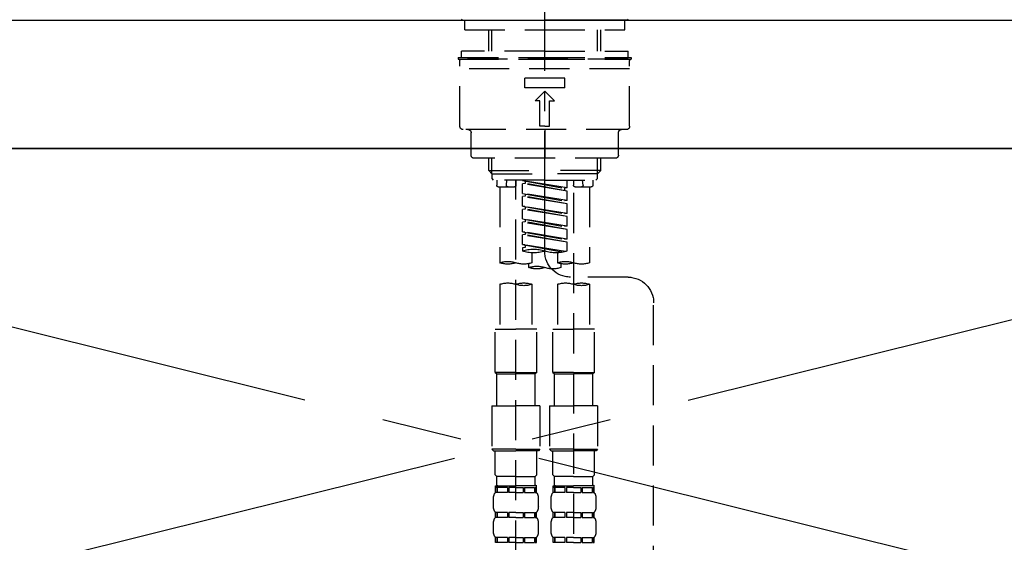
# Model space of a CAD drawing. Extents: x 0 to 26473, y -25 to 8845.
# Drawn here: x 1290 to 1597, y 2865 to 3028 of the extents above; entities that cross this region are included whole.
import ezdxf

# ---------------------------------------------------------------- set-up
doc = ezdxf.new("R2010")
doc.units = 0
doc.header["$LTSCALE"] = 50
doc.header["$MEASUREMENT"] = 0
for name, pattern in [('CENTER', [2, 1.25, -0.25, 0.25, -0.25]), ('CENTER2', [1.125, 0.75, -0.125, 0.125, -0.125]), ('DASHED', [0.75, 0.5, -0.25]), ('HIDDEN', [0.375, 0.25, -0.125])]:
    doc.linetypes.add(name, pattern=pattern)
doc.layers.get('0').update_dxf_attribs({"linetype": 'CONTINUOUS'})
for name, color, linetype in [('120-キャビネット（外）', 7, 'CONTINUOUS'), ('123-扉向き', 231, 'CENTER'), ('126-甲板', 2, 'CONTINUOUS'), ('150-機器', 8, 'CONTINUOUS'), ('160-文字', 254, 'CONTINUOUS'), ('166-寸法B', 11, 'CONTINUOUS')]:
    doc.layers.add(name, color=color, linetype=linetype)
doc.styles.add('KH001', font='txt')
doc.dimstyles.new('KH1xx030', dxfattribs={"dimscale": 30, "dimtxt": 2, "dimasz": 0.6, "dimexe": 0.3, "dimexo": 1.2, "dimgap": 0.5, "dimtad": 3, "dimdec": 1, "dimdsep": 46, "dimlunit": 6, "dimtxsty": 'KH001', "dimblk": 'DOT', "dimcen": 1, "dimdle": 1, "dimclrd": 256, "dimclre": 256, "dimclrt": 256, "dimadec": 0, "dimazin": 0, "dimtfac": 1, "dimtdec": 1, "dimtix": 1, "dimtmove": 2, "dimatfit": 3, "dimldrblk": 'CLOSEDBLANK', "dimfxl": 1, "dimtolj": 1, "dimtzin": 0, "dimlwd": -1, "dimlwe": -1, "dimarcsym": 0})

# ---------------------------------------------------------------- blocks, each defined once
blk = doc.blocks.new('_ClosedBlank')
at = {"color": 0, "linetype": 'ByBlock', "lineweight": -2}
for p, q in [((-1, 0.167), (0, 0)), ((-1, 0.167), (-1, -0.167)), ((0, 0), (-1, -0.167))]:
    blk.add_line(p, q, dxfattribs=at)
blk = doc.blocks.new('_Dot')
at = {"color": 0, "linetype": 'ByBlock', "lineweight": -2}
blk.add_line((-0.5, 0), (-1, 0), dxfattribs=at)
at = {"color": 0, "linetype": 'ByBlock', "const_width": 0.5}
blk.add_lwpolyline([(-0.25, 0, 1), (0.25, 0, 1)], format="xyb", close=True, dxfattribs=at)
blk = doc.blocks.new('F402_S')
at = {"layer": '150-機器', "color": 161, "linetype": 'CENTER2'}
blk.add_line((0, -72.08), (0, 259.91), dxfattribs=at)
at = {"layer": '150-機器', "color": 13, "linetype": 'Continuous'}
for p, q in [((-25.63, 0), (-25.93, 0.3)), ((-25.63, 0), (0, 0)), ((25.63, 0), (0, 0)), ((25.93, 0.3), (25.63, 0))]:
    blk.add_line(p, q, dxfattribs=at)
at = {"layer": '150-機器', "color": 13, "linetype": 'DASHED', "ltscale": 0.5}
for p, q in [((-24.93, -2.99), (-24.93, 0)), ((24.93, -2.99), (24.93, 0)), ((0, -2.99), (-24.93, -2.99)), ((-17.45, -9.63), (-17.45, -2.99)), ((-16.44, -9.63), (-16.44, -2.99)), ((24.93, -2.99), (0, -2.99)), ((16.44, -9.63), (16.44, -2.99)), ((17.45, -9.63), (17.45, -2.99)), ((0, -11.63), (-26.93, -11.63)), ((-26.93, -11.63), (-26.93, -12.12)), ((0, -12.12), (-26.93, -12.12)), ((0, -9.63), (-25.93, -9.63)), ((-25.93, -11.63), (-25.93, -9.63)), ((-25.93, -12.12), (25.93, -12.12)), ((0, -9.63), (25.93, -9.63)), ((26.93, -11.63), (0, -11.63)), ((26.93, -12.12), (0, -12.12)), ((25.93, -11.63), (25.93, -9.63)), ((26.93, -11.63), (26.93, -12.12)), ((-26.43, -33.07), (-26.43, -12.62)), ((-26.43, -15.12), (26.43, -15.12)), ((26.43, -33.07), (26.43, -12.62)), ((-6.23, -21.1), (-6.23, -18.11)), ((-6.23, -18.11), (6.23, -18.11)), ((6.23, -21.1), (6.23, -18.11)), ((-6.23, -21.1), (6.23, -21.1)), ((-2.99, -25.09), (0, -22.1)), ((2.99, -25.09), (0, -22.1)), ((-1.5, -25.09), (-2.99, -25.09)), ((-1.5, -33.07), (-1.5, -25.09)), ((1.5, -25.09), (2.99, -25.09)), ((1.5, -33.07), (1.5, -25.09)), ((0, -33.07), (-1.5, -33.07)), ((0, -33.07), (1.5, -33.07)), ((-25.43, -34.07), (25.43, -34.07)), ((-22.94, -42.05), (-22.94, -35.06)), ((0, -34.07), (0, -43.04)), ((22.94, -42.05), (22.94, -35.06)), ((-21.94, -43.04), (21.94, -43.04)), ((-17.45, -46.88), (-17.45, -43.04)), ((-16.44, -47.87), (-16.44, -43.04)), ((16.44, -47.87), (16.44, -43.04)), ((17.45, -46.88), (17.45, -43.04)), ((-17.45, -46.88), (0, -46.88)), ((-16.46, -47.87), (-17.45, -46.88)), ((-16.44, -47.89), (0, -47.89)), ((-16.41, -49.37), (-16.41, -47.87)), ((17.45, -46.88), (0, -46.88)), ((16.44, -47.89), (0, -47.89)), ((16.41, -49.37), (16.41, -47.87)), ((16.46, -47.87), (17.45, -46.88)), ((-15.91, -49.87), (-16.41, -49.37)), ((0, -49.87), (-15.96, -49.87)), ((-14.96, -49.87), (-14.96, -51.46)), ((-9.47, -51.96), (-14.46, -51.96)), ((-13.96, -51.96), (-13.96, -75.59)), ((-11.92, -51.42), (-11.79, -49.87)), ((-8.98, -49.87), (-8.98, -51.46)), ((-6.98, -52.23), (-6.98, -49.87)), ((-6.98, -52.23), (6.98, -49.98)), ((-6.98, -53.23), (6.13, -50.87)), ((-6.98, -53.23), (6.98, -50.98)), ((6.98, -49.98), (-6.13, -52.34)), ((0, -49.87), (15.91, -49.87)), ((6.13, -50.13), (6.13, -50.87)), ((6.13, -50.87), (6.98, -50.98)), ((6.13, -50.87), (6.98, -50.98)), ((6.13, -50.87), (6.98, -50.98)), ((6.98, -53.97), (6.98, -50.98)), ((6.98, -53.97), (6.98, -50.98)), ((8.98, -49.87), (8.98, -51.46)), ((8.98, -168.36), (8.98, -49.87)), ((14.46, -51.96), (9.47, -51.96)), ((11.92, -51.42), (11.79, -49.87)), ((13.96, -51.96), (13.96, -75.59)), ((14.96, -49.87), (14.96, -51.46)), ((15.91, -49.87), (16.41, -49.37)), ((-8.98, -53.83), (-8.98, -168.99)), ((-6.98, -52.23), (-6.13, -52.34)), ((-6.98, -56.22), (-6.98, -53.23)), ((-6.98, -56.22), (6.98, -53.97)), ((-6.98, -57.22), (6.13, -54.86)), ((-6.98, -57.22), (6.98, -54.96)), ((-6.13, -52.34), (-6.13, -53.08)), ((6.98, -53.97), (-6.13, -56.32)), ((6.13, -54.12), (6.13, -54.86)), ((6.13, -54.12), (6.13, -54.86)), ((6.13, -54.86), (6.98, -54.96)), ((6.13, -54.86), (6.98, -54.96)), ((6.98, -57.96), (6.98, -54.96)), ((6.98, -57.96), (6.98, -54.96)), ((-6.98, -56.22), (-6.13, -56.32)), ((-6.98, -60.21), (-6.98, -57.22)), ((-6.98, -60.21), (6.98, -57.96)), ((6.98, -57.96), (-6.13, -60.31)), ((6.13, -58.09), (6.13, -58.85)), ((6.13, -58.11), (6.13, -58.85)), ((6.13, -58.11), (6.13, -58.85)), ((6.18, -58.09), (6.98, -57.96)), ((-6.98, -61.21), (6.13, -58.85)), ((-6.98, -61.21), (6.98, -58.95)), ((-6.98, -60.21), (-6.13, -60.31)), ((-6.98, -64.2), (-6.98, -61.21)), ((6.13, -58.85), (6.98, -58.95)), ((6.13, -58.85), (6.98, -58.95)), ((6.13, -58.85), (6.98, -58.95)), ((6.98, -61.95), (6.98, -58.95)), ((6.98, -61.95), (6.98, -58.95)), ((-6.98, -64.2), (6.98, -61.95)), ((-6.98, -65.2), (6.13, -62.84)), ((-6.98, -65.2), (6.98, -62.94)), ((-6.98, -64.2), (-6.13, -64.3)), ((6.98, -61.95), (-6.13, -64.3)), ((6.13, -62.1), (6.13, -62.84)), ((6.13, -62.1), (6.13, -62.84)), ((6.13, -62.84), (6.98, -62.94)), ((6.13, -62.84), (6.98, -62.94)), ((6.98, -65.94), (6.98, -62.94)), ((6.98, -65.94), (6.98, -62.94)), ((-6.98, -68.19), (-6.98, -65.2)), ((-6.98, -68.19), (6.98, -65.94)), ((-6.98, -69.18), (6.13, -66.83)), ((-6.98, -69.18), (6.98, -66.93)), ((6.98, -65.94), (-6.13, -68.29)), ((6.13, -66.07), (6.13, -66.83)), ((6.13, -66.09), (6.13, -66.83)), ((6.13, -66.09), (6.13, -66.83)), ((6.13, -66.83), (6.98, -66.93)), ((6.13, -66.83), (6.98, -66.93)), ((6.18, -66.06), (6.98, -65.94)), ((6.98, -69.92), (6.98, -66.93)), ((6.98, -69.92), (6.98, -66.93)), ((-6.98, -68.19), (-6.13, -68.29)), ((-6.98, -71.92), (-6.98, -69.18)), ((-6.45, -72.09), (6.98, -69.92)), ((6.98, -69.92), (-5.89, -72.24)), ((6.13, -70.06), (6.13, -70.82)), ((6.13, -70.08), (6.13, -70.82)), ((6.13, -70.08), (6.13, -70.82)), ((6.18, -70.05), (6.98, -69.92)), ((-3.99, -72.51), (-3.99, -75.59)), ((3.99, -72.51), (3.99, -75.59)), ((6.13, -70.82), (6.98, -70.92)), ((6.13, -70.82), (6.98, -70.92)), ((6.98, -70.92), (6.98, -71.92)), ((-4.99, -75.86), (-4.99, -77.09)), ((4.99, -77.09), (4.99, -75.86)), ((-25.94, -80.08), (-7.97, -80.06)), ((-13.96, -82.3), (-13.96, -96.27)), ((-3.99, -82.3), (-3.99, -96.27)), ((3.99, -82.3), (3.99, -96.27)), ((13.96, -82.3), (13.96, -96.27)), ((-33.91, -326.25), (-33.91, -88.06)), ((-15.46, -109.74), (-15.46, -96.27)), ((-15.46, -96.27), (-8.98, -96.27)), ((-2.49, -96.27), (-8.98, -96.27)), ((-2.49, -109.74), (-2.49, -96.27)), ((2.49, -109.74), (2.49, -96.27)), ((2.49, -96.27), (8.98, -96.27)), ((15.46, -96.27), (8.98, -96.27)), ((15.46, -109.74), (15.46, -96.27)), ((-8.98, -109.74), (-15.46, -109.74)), ((-15.46, -109.74), (-14.96, -110.24)), ((-14.96, -110.24), (-8.98, -110.24)), ((-14.96, -120.21), (-14.96, -110.24)), ((-8.98, -109.74), (-2.49, -109.74)), ((-2.99, -110.24), (-8.98, -110.24)), ((-2.49, -109.74), (-2.99, -110.24)), ((-2.99, -120.21), (-2.99, -110.24)), ((8.98, -109.74), (2.49, -109.74)), ((2.49, -109.74), (2.99, -110.24)), ((2.99, -110.24), (8.98, -110.24)), ((2.99, -120.21), (2.99, -110.24)), ((8.98, -109.74), (15.46, -109.74)), ((14.96, -110.24), (8.98, -110.24)), ((15.46, -109.74), (14.96, -110.24)), ((14.96, -120.21), (14.96, -110.24)), ((-16.46, -120.21), (-8.98, -120.21)), ((-16.46, -120.21), (-16.46, -133.67)), ((-1.5, -120.21), (-8.98, -120.21)), ((-1.5, -120.21), (-1.5, -133.67)), ((1.5, -120.21), (8.98, -120.21)), ((1.5, -120.21), (1.5, -133.67)), ((16.46, -120.21), (8.98, -120.21)), ((16.46, -120.21), (16.46, -133.67)), ((-8.98, -133.67), (-16.46, -133.67)), ((-16.46, -133.67), (-15.96, -134.17)), ((-15.96, -134.17), (-8.98, -134.17)), ((-15.46, -141.65), (-15.46, -134.17)), ((-8.98, -133.67), (-1.5, -133.67)), ((-1.99, -134.17), (-8.98, -134.17)), ((-2.49, -141.65), (-2.49, -134.17)), ((-1.5, -133.67), (-1.99, -134.17)), ((8.98, -133.67), (1.5, -133.67)), ((1.5, -133.67), (1.99, -134.17)), ((1.99, -134.17), (8.98, -134.17)), ((2.49, -141.65), (2.49, -134.17)), ((8.98, -133.67), (16.46, -133.67)), ((15.96, -134.17), (8.98, -134.17)), ((15.46, -141.65), (15.46, -134.17)), ((16.46, -133.67), (15.96, -134.17)), ((-15.46, -141.65), (-14.96, -142.15)), ((-14.96, -144.74), (-14.96, -142.15)), ((-8.98, -142.15), (-14.96, -142.15)), ((-8.98, -142.15), (-2.99, -142.15)), ((-2.49, -141.65), (-2.99, -142.15)), ((-2.99, -144.74), (-2.99, -142.15)), ((2.49, -141.65), (2.99, -142.15)), ((2.99, -144.74), (2.99, -142.15)), ((8.98, -142.15), (2.99, -142.15)), ((8.98, -142.15), (14.96, -142.15)), ((15.46, -141.65), (14.96, -142.15)), ((14.96, -144.74), (14.96, -142.15)), ((-15.46, -145.14), (-8.98, -145.14)), ((-15.36, -147.14), (-15.36, -145.14)), ((-15.36, -145.14), (-8.98, -145.14)), ((-14.96, -145.64), (-15.36, -145.64)), ((-14.96, -147.14), (-15.36, -147.14)), ((-14.96, -145.64), (-14.96, -147.14)), ((-14.86, -145.14), (-8.98, -145.14)), ((-14.86, -145.14), (-8.98, -145.14)), ((-11.65, -145.64), (-14.77, -145.64)), ((-14.77, -145.64), (-14.77, -147.14)), ((-11.65, -147.14), (-14.77, -147.14)), ((-11.65, -145.64), (-11.65, -147.14)), ((-8.98, -145.64), (-11.19, -145.64)), ((-11.19, -145.64), (-11.19, -147.14)), ((-8.98, -147.14), (-11.19, -147.14)), ((-2.59, -145.14), (-8.98, -145.14)), ((-8.98, -145.64), (-6.77, -145.64)), ((-8.98, -147.14), (-6.77, -147.14)), ((-6.77, -145.64), (-6.77, -147.14)), ((-6.3, -145.64), (-3.18, -145.64)), ((-6.3, -145.64), (-6.3, -147.14)), ((-6.3, -147.14), (-3.18, -147.14)), ((-3.18, -145.64), (-3.18, -147.14)), ((-2.99, -145.64), (-2.59, -145.64)), ((-2.99, -145.64), (-2.99, -147.14)), ((-2.99, -147.14), (-2.59, -147.14)), ((-2.59, -147.14), (-2.59, -145.14)), ((2.49, -145.14), (8.98, -145.14)), ((2.59, -147.14), (2.59, -145.14)), ((2.59, -145.14), (8.98, -145.14)), ((2.99, -145.64), (2.59, -145.64)), ((2.99, -147.14), (2.59, -147.14)), ((2.99, -145.64), (2.99, -147.14)), ((3.09, -145.14), (8.98, -145.14)), ((3.09, -145.14), (8.98, -145.14)), ((6.3, -145.64), (3.18, -145.64)), ((3.18, -145.64), (3.18, -147.14)), ((6.3, -147.14), (3.18, -147.14)), ((6.3, -145.64), (6.3, -147.14)), ((8.98, -145.64), (6.77, -145.64)), ((6.77, -145.64), (6.77, -147.14)), ((8.98, -147.14), (6.77, -147.14)), ((15.36, -145.14), (8.98, -145.14)), ((8.98, -145.64), (11.19, -145.64)), ((8.98, -147.14), (11.19, -147.14)), ((11.19, -145.64), (11.19, -147.14)), ((11.65, -145.64), (14.77, -145.64)), ((11.65, -145.64), (11.65, -147.14)), ((11.65, -147.14), (14.77, -147.14)), ((14.77, -145.64), (14.77, -147.14)), ((14.96, -145.64), (15.36, -145.64)), ((14.96, -145.64), (14.96, -147.14)), ((14.96, -147.14), (15.36, -147.14)), ((15.36, -147.14), (15.36, -145.14)), ((-15.96, -151.68), (-15.96, -148.88)), ((-1.99, -151.68), (-1.99, -148.88)), ((1.99, -151.68), (1.99, -148.88)), ((15.96, -151.68), (15.96, -148.88)), ((-15.36, -154.92), (-15.36, -153.42)), ((-14.96, -153.42), (-15.36, -153.42)), ((-14.96, -154.92), (-15.36, -154.92)), ((-14.96, -153.42), (-14.96, -154.92)), ((-14.77, -153.42), (-14.77, -154.92)), ((-11.65, -153.42), (-14.77, -153.42)), ((-11.65, -154.92), (-14.77, -154.92)), ((-11.65, -153.42), (-11.65, -154.92)), ((-11.19, -153.42), (-11.19, -154.92)), ((-8.98, -153.42), (-11.19, -153.42)), ((-8.98, -154.92), (-11.19, -154.92)), ((-8.98, -153.42), (-6.77, -153.42)), ((-8.98, -154.92), (-6.77, -154.92)), ((-6.77, -153.42), (-6.77, -154.92)), ((-6.3, -153.42), (-6.3, -154.92)), ((-6.3, -153.42), (-3.18, -153.42)), ((-6.3, -154.92), (-3.18, -154.92)), ((-3.18, -153.42), (-3.18, -154.92)), ((-2.99, -153.42), (-2.99, -154.92)), ((-2.99, -153.42), (-2.59, -153.42)), ((-2.99, -154.92), (-2.59, -154.92)), ((-2.59, -154.92), (-2.59, -153.42)), ((2.59, -154.92), (2.59, -153.42)), ((2.99, -153.42), (2.59, -153.42)), ((2.99, -154.92), (2.59, -154.92)), ((2.99, -153.42), (2.99, -154.92)), ((3.18, -153.42), (3.18, -154.92)), ((6.3, -153.42), (3.18, -153.42)), ((6.3, -154.92), (3.18, -154.92)), ((6.3, -153.42), (6.3, -154.92)), ((6.77, -153.42), (6.77, -154.92)), ((8.98, -153.42), (6.77, -153.42)), ((8.98, -154.92), (6.77, -154.92)), ((8.98, -153.42), (11.19, -153.42)), ((8.98, -154.92), (11.19, -154.92)), ((11.19, -153.42), (11.19, -154.92)), ((11.65, -153.42), (11.65, -154.92)), ((11.65, -153.42), (14.77, -153.42)), ((11.65, -154.92), (14.77, -154.92)), ((14.77, -153.42), (14.77, -154.92)), ((14.96, -153.42), (14.96, -154.92)), ((14.96, -153.42), (15.36, -153.42)), ((14.96, -154.92), (15.36, -154.92)), ((15.36, -154.92), (15.36, -153.42)), ((-15.96, -159.46), (-15.96, -156.66)), ((-1.99, -159.46), (-1.99, -156.66)), ((1.99, -159.46), (1.99, -156.66)), ((15.96, -159.46), (15.96, -156.66)), ((-15.36, -162.7), (-15.36, -161.2)), ((-14.96, -161.2), (-15.36, -161.2)), ((-14.96, -161.2), (-14.96, -162.7)), ((-14.77, -161.2), (-14.77, -162.7)), ((-11.65, -161.2), (-14.77, -161.2)), ((-11.65, -161.2), (-11.65, -162.7)), ((-11.19, -161.2), (-11.19, -162.7)), ((-8.98, -161.2), (-11.19, -161.2)), ((-8.98, -161.2), (-6.77, -161.2)), ((-6.77, -161.2), (-6.77, -162.7)), ((-6.3, -161.2), (-6.3, -162.7)), ((-6.3, -161.2), (-3.18, -161.2)), ((-3.18, -161.2), (-3.18, -162.7)), ((-2.99, -161.2), (-2.99, -162.7)), ((-2.99, -161.2), (-2.59, -161.2)), ((-2.59, -162.7), (-2.59, -161.2)), ((2.59, -162.7), (2.59, -161.2)), ((2.99, -161.2), (2.59, -161.2)), ((2.99, -161.2), (2.99, -162.7)), ((3.18, -161.2), (3.18, -162.7)), ((6.3, -161.2), (3.18, -161.2)), ((6.3, -161.2), (6.3, -162.7)), ((6.77, -161.2), (6.77, -162.7)), ((8.98, -161.2), (6.77, -161.2)), ((8.98, -161.2), (11.19, -161.2)), ((11.19, -161.2), (11.19, -162.7)), ((11.65, -161.2), (11.65, -162.7)), ((11.65, -161.2), (14.77, -161.2)), ((14.77, -161.2), (14.77, -162.7)), ((14.96, -161.2), (14.96, -162.7)), ((14.96, -161.2), (15.36, -161.2)), ((15.36, -162.7), (15.36, -161.2)), ((-14.96, -162.7), (-15.36, -162.7)), ((-11.65, -162.7), (-14.77, -162.7)), ((-8.98, -162.7), (-11.19, -162.7)), ((-8.98, -162.7), (-6.77, -162.7)), ((-6.3, -162.7), (-3.18, -162.7)), ((-2.99, -162.7), (-2.59, -162.7)), ((2.99, -162.7), (2.59, -162.7)), ((6.3, -162.7), (3.18, -162.7)), ((8.98, -162.7), (6.77, -162.7)), ((8.98, -162.7), (11.19, -162.7)), ((11.65, -162.7), (14.77, -162.7)), ((14.96, -162.7), (15.36, -162.7))]:
    blk.add_line(p, q, dxfattribs=at)
for centre, radius, start, end in [((-25.93, -12.62), 0.499, 90, 180), ((25.93, -12.62), 0.499, 0, 90), ((-25.43, -33.07), 0.997, 180, 270), ((25.43, -33.07), 0.997, 270, 0), ((-23.94, -35.06), 0.997, 0, 90), ((23.94, -35.06), 0.997, 90, 180), ((-21.94, -42.05), 0.997, 180, 270), ((21.94, -42.05), 0.997, 270, 0), ((-14.46, -51.46), 0.499, 180, 270), ((-11.42, -51.46), 0.499, 175.0337, 270), ((-9.47, -51.46), 0.499, 270, 0), ((9.47, -51.46), 0.499, 180, 270), ((11.42, -51.46), 0.499, 270, 4.9663), ((14.46, -51.46), 0.499, 270, 0), ((-7.98, -72.08), 7.98, 270.0651, 0), ((-3.49, -62.05), 10.47, 250.5288, 289.4712), ((3.49, -81.79), 10.47, 70.5288, 109.4712), ((3.49, -62.05), 10.47, 250.5288, 289.4712), ((-11.47, -68.53), 7.48, 250.5288, 289.4712), ((-6.48, -82.64), 7.48, 70.5288, 109.4712), ((-6.48, -68.53), 7.48, 250.5288, 289.4712), ((6.48, -68.53), 7.48, 250.5288, 289.4712), ((11.47, -82.64), 7.48, 70.5288, 109.4712), ((11.47, -68.53), 7.48, 250.5288, 289.4712), ((-2.49, -70.03), 7.48, 250.5288, 289.4712), ((2.49, -84.14), 7.48, 70.5288, 109.4712), ((2.49, -70.03), 7.48, 250.5288, 289.4712), ((-25.93, -88.06), 7.98, 90.0651, 180), ((-11.47, -89.35), 7.48, 70.5288, 109.4712), ((-11.47, -75.25), 7.48, 250.5288, 289.4712), ((-6.48, -89.35), 7.48, 70.5288, 109.4712), ((6.48, -89.35), 7.48, 70.5288, 109.4712), ((6.48, -75.25), 7.48, 250.5288, 289.4712), ((11.47, -89.35), 7.48, 70.5288, 109.4712), ((-13.11, -148.88), 2.84, 142.1507, 180), ((-14.56, -144.74), 0.399, 180, 270), ((-3.39, -144.74), 0.399, 270, 0), ((-4.84, -148.88), 2.84, 0, 37.8493), ((4.84, -148.88), 2.84, 142.1507, 180), ((3.39, -144.74), 0.399, 180, 270), ((14.56, -144.74), 0.399, 270, 0), ((13.11, -148.88), 2.84, 0, 37.8493), ((-13.11, -151.68), 2.84, 180, 217.8493), ((-4.84, -151.68), 2.84, 322.1507, 0), ((4.84, -151.68), 2.84, 180, 217.8493), ((13.11, -151.68), 2.84, 322.1507, 0), ((-13.11, -156.66), 2.84, 142.1507, 180), ((-4.84, -156.66), 2.84, 0, 37.8493), ((4.84, -156.66), 2.84, 142.1507, 180), ((13.11, -156.66), 2.84, 0, 37.8493), ((-13.11, -159.46), 2.84, 180, 217.8493), ((-4.84, -159.46), 2.84, 322.1507, 0), ((4.84, -159.46), 2.84, 180, 217.8493), ((13.11, -159.46), 2.84, 322.1507, 0)]:
    blk.add_arc(centre, radius, start, end, dxfattribs=at)
blk = doc.blocks.new('KHB600HL_S')
at = {"layer": '150-機器', "color": 161, "linetype": 'HIDDEN', "ltscale": 4}
blk.add_line((301.5, 0), (-301.5, 0), dxfattribs=at)

msp = doc.modelspace()

# ---------------------------------------------------------------- linework, layer by layer
at = {"layer": '120-キャビネット（外）', "color": 6}
msp.add_lwpolyline([(1063.42, 2987.49), (1813.42, 2987.49), (1813.42, 2267.49), (1063.42, 2267.49)], close=True, dxfattribs=at)
at = {"layer": '123-扉向き', "ltscale": 2}
for p, q in [((1063.42, 2987.79), (1813.42, 2800.79)), ((1813.42, 2987.49), (1063.42, 2800.79))]:
    msp.add_line(p, q, dxfattribs=at)
at = {"layer": '126-甲板'}
msp.add_lwpolyline([(1041.42, 3027.49), (3329.42, 3027.49), (3329.42, 2987.49), (1041.42, 2987.49)], close=True, dxfattribs=at)

# ---------------------------------------------------------------- block references
at = {"layer": '150-機器', "xscale": -1}
msp.add_blockref('F402_S', (1453.42, 3027.49), dxfattribs=at)
at = {"layer": '166-寸法B', "xscale": -1}
msp.add_blockref('KHB600HL_S', (1453.42, 3027.49), dxfattribs=at)

# ---------------------------------------------------------------- leaders
at = {"layer": '160-文字', "annotation_type": 0, "has_hookline": 1, "hookline_direction": 1, "text_width": 298.78}
msp.add_leader([(1341.04, 2603.49), (898.12, 3128.3), (880.12, 3128.3)], dimstyle='KH1xx030', override={"dimgap": 0.5, "dimtad": 1}, dxfattribs=at)

doc.saveas('drawing.dxf')
